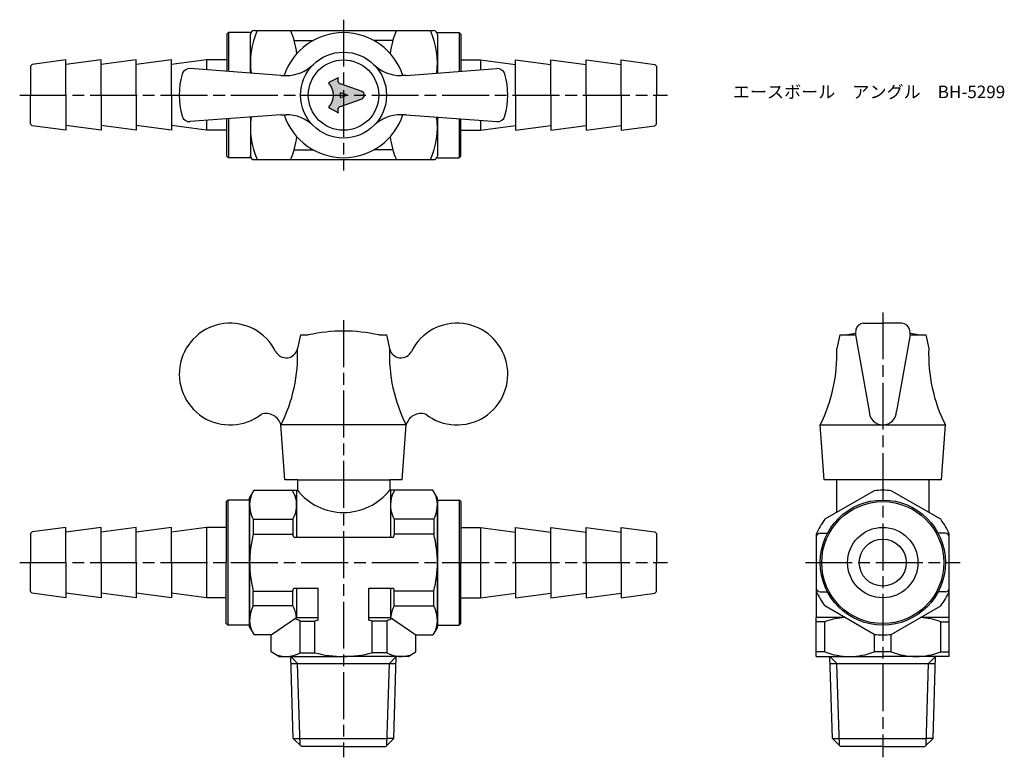
# Model space of a CAD drawing. Units: millimetres. Extents: x 86 to 212, y 126 to 221.
import ezdxf

# ---------------------------------------------------------------- set-up
doc = ezdxf.new("R2010")
doc.units = ezdxf.units.MM
doc.header["$LTSCALE"] = 0.5
doc.linetypes.add('AM_ISO08W050', pattern=[18, 12, -1.5, 3, -1.5])
for name, color, linetype, lineweight in [('AM_4', 3, 'Continuous', 25), ('AM_7', 4, 'AM_ISO08W050', 25), ('AM_8', 1, 'Continuous', 25)]:
    doc.layers.add(name, color=color, linetype=linetype, lineweight=lineweight)
doc.styles.get("Standard").update_dxf_attribs({"font": 'ISOCP.SHX', "bigfont": 'EXTFONT.SHX'})

msp = doc.modelspace()

# ---------------------------------------------------------------- hatches: boundary and pattern name
at = {"layer": 'AM_8'}
h = msp.add_hatch(color=256, dxfattribs=at)
edge = h.paths.add_edge_path()
edge.add_line((126.8839733794228, 213.3559435606454), (126.9063272731234, 213.3965581831156))
edge.add_line((126.9063272731234, 213.3965581831156), (125.710916169643, 212.7695749866296))
edge.add_ellipse((125.7393835042498, 212.7098514642525), major_axis=(1.28e-14, -0.0667729279454006), ratio=0.953303940344873, start_angle=205.4848953056053, end_angle=314.3283709577604)
edge.add_ellipse((124.1182428581635, 211.126278632972), major_axis=(9.7e-15, -2.25692496455451), ratio=0.9533039403449393, start_angle=45.671629042226925, end_angle=134.328370957773, ccw=False)
edge.add_ellipse((125.7393835042498, 209.5427058016914), major_axis=(1.61e-14, -0.0667729279453904), ratio=0.9533039403449532, start_angle=225.6716290422102, end_angle=334.5151046943656)
edge.add_line((125.710916169643, 209.4829822793144), (126.9063272731234, 208.8559990828284))
edge.add_line((126.9063272731234, 208.8559990828283), (126.8875832338808, 208.8887946098314))
edge.add_ellipse((127.3243410852274, 209.1634742787518), major_axis=(7e-15, 0.5341834235632018), ratio=0.9533039403449386, start_angle=18.003642329751074, end_angle=122.1660370163832, ccw=False)
edge.add_line((127.1600228844639, 209.6690843315104), (129.9336021003773, 210.6609383762123))
edge.add_ellipse((129.7270348219341, 211.126278632972), major_axis=(6.7e-15, -0.513316883580271), ratio=0.9533039403449493, start_angle=23.93671648028057, end_angle=156.0632835197336)
edge.add_line((129.9336021003772, 211.5916188897317), (127.1606692300293, 212.5832417961052))
edge.add_ellipse((127.3249874307928, 213.0888518488639), major_axis=(4.18e-14, -0.5341834235631979), ratio=0.9533039403449389, start_angle=238.79960946418828, end_angle=341.99635767024546, ccw=False)
edge = h.paths.add_edge_path(flags=16)
edge.add_line((127.8842652370209, 211.0633957665739), (127.2460112077483, 210.8242822408543))
edge.add_ellipse((127.224601749717, 210.8871651057022), major_axis=(3.33e-14, -0.0667729279454), ratio=0.9533039403448808, start_angle=269.99999999997146, end_angle=378.80194711607317, ccw=False)
edge.add_line((127.1609468543983, 210.8871651057022), (127.1609468543983, 211.3653921598672))
edge.add_ellipse((127.224601749717, 211.3653921598672), major_axis=(5.34e-14, 0.0667729279454015), ratio=0.9533039403448599, start_angle=-18.801947321461, end_angle=90.00000000004582, ccw=False)
edge.add_line((127.2460112079713, 211.4282750246315), (127.8842652370208, 211.1891614961861))
edge.add_ellipse((127.8628557788781, 211.12627863138), major_axis=(0, -0.0667729279453995), ratio=0.9533039403448885, start_angle=18.801947218803207, end_angle=161.1980527811968, ccw=False)

# ---------------------------------------------------------------- linework, layer by layer
for p, q in [((112.6651382224962, 218.9262786329719), (112.8651382224962, 219.1262786329718)), ((115.6651382224962, 219.1262786329718), (112.8651382224962, 219.1262786329718)), ((112.8651382224962, 219.1262786329718), (112.8651382224962, 214.1416632483566)), ((115.6651382224962, 219.1262786329718), (115.6651382224962, 218.8762786329719)), ((116.1651382224962, 219.3762786329719), (127.5651382224961, 219.3762786329719)), ((127.5651382224962, 219.3762786329719), (139.0651382224962, 219.3762786329719)), ((139.5596298388104, 219.1262786329719), (142.3596298388105, 219.1262786329719)), ((142.5596298388104, 218.926278632972), (142.3596298388105, 219.1262786329719)), ((142.3596298388105, 219.1262786329719), (142.3596298388105, 214.1489318342269)), ((112.6651382224962, 218.9262786329719), (112.6651382224961, 214.1570478637413)), ((115.6651382224962, 213.926278632972), (115.6651382224962, 218.8762786329719)), ((121.2539705611679, 218.1262786329719), (123.6921548762887, 218.1262786329719)), ((133.8763058838244, 218.1262786329719), (131.4381215687036, 218.1262786329719)), ((139.5651382224962, 218.876278632972), (139.5651382224962, 213.9339709406643)), ((142.5596298388104, 218.926278632972), (142.5596298388105, 214.1643164496116)), ((92.06513822249613, 215.626278632972), (87.76338380263267, 215.0527113769902)), ((96.56513822249615, 215.626278632972), (92.06513822249613, 215.026278632972)), ((92.06513822249613, 211.1262786329718), (92.06513822249613, 215.626278632972)), ((101.0651382224961, 215.626278632972), (96.56513822249615, 215.026278632972)), ((96.56513822249615, 211.1262786329718), (96.56513822249615, 215.626278632972)), ((105.5651382224961, 215.626278632972), (101.0651382224961, 215.026278632972)), ((101.0651382224961, 211.1262786329718), (101.0651382224961, 215.626278632972)), ((110.0651382224961, 215.626278632972), (105.5651382224961, 215.026278632972)), ((105.5651382224961, 211.1262786329718), (105.5651382224961, 215.626278632972)), ((112.5651382224962, 215.626278632972), (110.0651382224961, 215.626278632972)), ((110.0651382224961, 215.626278632972), (110.0651382224961, 214.3570478637412)), ((142.5651382224962, 215.626278632972), (145.0651382224962, 215.626278632972)), ((145.0651382224962, 215.626278632972), (149.5651382224962, 215.026278632972)), ((145.0651382224962, 215.626278632972), (145.0651382224962, 214.3570478637412)), ((149.5651382224962, 215.626278632972), (154.0651382224962, 215.026278632972)), ((149.5651382224962, 211.1262786329718), (149.5651382224962, 215.626278632972)), ((154.0651382224962, 215.626278632972), (158.5651382224962, 215.026278632972)), ((154.0651382224962, 211.1262786329718), (154.0651382224962, 215.626278632972)), ((158.5651382224962, 215.626278632972), (163.0651382224962, 215.026278632972)), ((158.5651382224962, 211.1262786329718), (158.5651382224962, 215.626278632972)), ((163.0651382224962, 215.626278632972), (167.3668926423597, 215.0527113769902)), ((163.0651382224962, 211.1262786329718), (163.0651382224962, 215.626278632972)), ((87.56513822249615, 214.826278632972), (87.76338380263267, 215.0527113769902)), ((87.56513822249615, 214.826278632972), (87.56513822249615, 211.126278632972)), ((119.5651382224962, 213.6262786329719), (107.9663966462354, 214.5184895234536)), ((135.5651382224962, 213.6262786329719), (147.1638797987569, 214.5184895234536)), ((167.5651382224962, 214.826278632972), (167.3668926423597, 215.0527113769902)), ((167.5651382224962, 214.826278632972), (167.5651382224962, 211.126278632972)), ((119.5651382224962, 213.6262786329719), (120.2166689941466, 213.6262786329719)), ((125.710916169643, 212.7695749866295), (126.9063272731234, 213.3965581831156)), ((126.9063272731234, 213.3965581831156), (126.8839733794228, 213.3559435606454)), ((135.5651382224962, 213.6262786329719), (134.9136074508456, 213.6262786329719)), ((129.9336021003772, 211.5916188897316), (127.1606692300294, 212.5832417961052)), ((87.56513822249615, 207.426278632972), (87.56513822249615, 211.1262786329719)), ((92.06513822249613, 211.1262786329718), (92.06513822249613, 206.626278632972)), ((96.56513822249615, 211.1262786329718), (96.56513822249615, 206.626278632972)), ((101.0651382224961, 211.1262786329718), (101.0651382224961, 206.626278632972)), ((105.5651382224961, 211.1262786329718), (105.5651382224961, 206.626278632972)), ((127.160022884464, 209.6690843315104), (129.9336021003774, 210.6609383762123)), ((127.1609468543983, 210.8871651057022), (127.1609468543983, 211.3653921598672)), ((127.2460112079714, 211.4282750246315), (127.8842652370209, 211.1891614961861)), ((127.8842652370209, 211.0633957665739), (127.2460112077483, 210.8242822408543)), ((149.5651382224962, 211.1262786329718), (149.5651382224962, 206.626278632972)), ((154.0651382224962, 211.1262786329718), (154.0651382224962, 206.626278632972)), ((158.5651382224962, 211.1262786329718), (158.5651382224962, 206.626278632972)), ((163.0651382224962, 211.1262786329718), (163.0651382224962, 206.626278632972)), ((167.5651382224962, 207.426278632972), (167.5651382224962, 211.1262786329719)), ((125.710916169643, 209.4829822793143), (126.9063272731234, 208.8559990828284)), ((119.5651382224962, 208.6262786329719), (107.9663966462354, 207.7340677424903)), ((110.0651382224961, 207.8955094022027), (110.0651382224961, 206.626278632972)), ((112.6651382224963, 203.3262786329718), (112.6651382224959, 208.0955094022027)), ((112.8651382224962, 208.1108940175874), (112.8651382224962, 203.1262786329719)), ((115.6651382224962, 208.3262786329719), (115.6651382224962, 203.3762786329719)), ((119.5651382224962, 208.6262786329719), (120.2166689941466, 208.6262786329719)), ((126.9063272731234, 208.8559990828284), (126.8875832338808, 208.8887946098314)), ((135.5651382224962, 208.6262786329719), (134.9136074508456, 208.6262786329719)), ((135.5651382224962, 208.6262786329719), (147.1638797987569, 207.7340677424903)), ((139.5651382224962, 208.3185863252796), (139.5651382224962, 203.3762786329719)), ((142.3596298388105, 208.103625431717), (142.3596298388105, 203.1262786329719)), ((142.5596298388104, 203.3262786329719), (142.5596298388107, 208.0882408163323)), ((145.0651382224962, 207.8955094022027), (145.0651382224962, 206.626278632972)), ((87.56513822249615, 207.426278632972), (87.76338380263267, 207.1998458889538)), ((92.06513822249613, 206.626278632972), (87.76338380263267, 207.1998458889538)), ((96.56513822249615, 206.626278632972), (92.06513822249613, 207.226278632972)), ((101.0651382224961, 206.626278632972), (96.56513822249615, 207.226278632972)), ((105.5651382224961, 206.626278632972), (101.0651382224961, 207.226278632972)), ((110.0651382224961, 206.626278632972), (105.5651382224961, 207.226278632972)), ((112.5651382224962, 206.626278632972), (110.0651382224961, 206.626278632972)), ((142.5651382224962, 206.626278632972), (145.0651382224962, 206.626278632972)), ((145.0651382224962, 206.626278632972), (149.5651382224962, 207.226278632972)), ((149.5651382224962, 206.626278632972), (154.0651382224962, 207.226278632972)), ((154.0651382224962, 206.626278632972), (158.5651382224962, 207.226278632972)), ((158.5651382224962, 206.626278632972), (163.0651382224962, 207.226278632972)), ((163.0651382224962, 206.626278632972), (167.3668926423597, 207.1998458889538)), ((167.5651382224962, 207.426278632972), (167.3668926423597, 207.1998458889538)), ((121.2539705611679, 204.1262786329719), (123.6921548762888, 204.1262786329719)), ((133.8763058838244, 204.1262786329719), (131.4381215687036, 204.1262786329719)), ((112.6651382224963, 203.3262786329718), (112.8651382224962, 203.1262786329719)), ((115.6651382224963, 203.1262786329719), (112.8651382224962, 203.1262786329719)), ((115.6651382224963, 203.1262786329719), (115.6651382224962, 203.3762786329719)), ((116.1651382224962, 202.8762786329719), (127.5651382224961, 202.8762786329719)), ((127.5651382224962, 202.8762786329719), (139.0651382224962, 202.8762786329719)), ((139.5596298388104, 203.1262786329719), (142.3596298388105, 203.1262786329719)), ((142.5596298388104, 203.3262786329719), (142.3596298388105, 203.1262786329719)), ((194.050130111273, 181.9561167616511), (196.4996198540561, 181.9561167616511)), ((198.9491095968392, 181.9561167616511), (196.4996198540561, 181.9561167616511)), ((122.0651382224966, 180.4561167616511), (121.6865667683777, 178.714688072704)), ((122.0651382224966, 180.4561167616511), (123.0651382224966, 180.4561167616511)), ((132.0651382224966, 180.4561167616511), (133.0651382224966, 180.4561167616511)), ((133.0651382224966, 180.4561167616511), (133.4437096766155, 178.714688072704)), ((190.9996198540561, 180.4561167616508), (190.6210483999372, 178.7146880727036)), ((190.9996198540561, 180.4561167616508), (192.9996198540561, 180.4561167616508)), ((192.9996198540561, 180.4561167616508), (194.7496198540562, 170.7061167616511)), ((199.9996198540561, 180.4561167616508), (198.2496198540561, 170.7061167616511)), ((199.9996198540561, 180.4561167616508), (201.9996198540562, 180.4561167616508)), ((201.9996198540562, 180.4561167616508), (202.378191308175, 178.7146880727036)), ((120.0651382224966, 161.9561167616511), (119.5651382224966, 168.9561167616511)), ((135.5651382224965, 168.9561167616507), (119.5651382224967, 168.9561167616507)), ((135.0651382224966, 161.9561167616511), (135.5651382224966, 168.9561167616511)), ((188.9996198540561, 161.9561167616508), (188.4996198540561, 168.9561167616508)), ((188.4996198540561, 168.9561167616506), (204.4996198540562, 168.9561167616506)), ((203.9996198540562, 161.9561167616508), (204.4996198540562, 168.9561167616508)), ((121.665138222496, 161.9561167616511), (120.0651382224966, 161.9561167616511)), ((121.6651382224955, 161.9561167616511), (121.6651382224955, 160.6031167616513)), ((121.665138222496, 161.9561167616511), (133.4651382224962, 161.9561167616526)), ((133.465138222496, 161.9561167616526), (133.4651382224962, 160.6031167616514)), ((135.0651382224966, 161.9561167616511), (133.4651382224959, 161.9561167616511)), ((203.9996198540562, 161.9561167616508), (188.9996198540561, 161.9561167616508)), ((190.5996198540568, 161.9561167616508), (190.5996198540568, 157.7617047496565)), ((202.3996198540554, 161.9561167616508), (202.3996198540555, 157.7617047496565)), ((115.5651382224961, 159.6031167616513), (116.1424884916858, 160.6031167616513)), ((116.1424884916858, 160.6031167616513), (121.6651382224961, 160.6031167616513)), ((121.5651382224961, 159.6031167616513), (120.9877879533065, 160.6031167616513)), ((121.5651382224961, 160.6031167616513), (121.5651382224961, 154.6031167616513)), ((138.9877879533065, 160.6031167616513), (133.4651382224961, 160.6031167616513)), ((133.5651382224961, 160.6031167616513), (133.5651382224961, 154.6031167616513)), ((133.5651382224961, 159.6031167616513), (134.1424884916857, 160.6031167616513)), ((139.5651382224961, 159.6031167616513), (138.9877879533065, 160.6031167616513)), ((112.5651382224961, 159.1531167616515), (112.7651382224961, 159.3531167616514)), ((112.5651382224961, 159.1531167616515), (112.5651382224958, 151.3531167616514)), ((115.5651382224961, 159.3531167616514), (112.7651382224961, 159.3531167616514)), ((112.7651382224961, 159.3531167616514), (112.7651382224961, 143.3531167616514)), ((115.5651382224961, 143.1031167616514), (115.5651382224961, 159.6031167616513)), ((115.5651382224961, 143.1031167616514), (115.5651382224961, 159.6031167616513)), ((115.5651382224962, 159.3531167616514), (115.5651382224962, 151.3531167616513)), ((139.5651382224961, 143.1031167616514), (139.5651382224961, 159.6031167616513)), ((139.5651382224961, 159.3531167616514), (139.5651382224961, 151.3531167616513)), ((139.5651382224962, 159.3531167616514), (142.3651382224962, 159.3531167616514)), ((142.5651382224961, 159.1531167616515), (142.3651382224962, 159.3531167616514)), ((142.3651382224962, 159.3531167616514), (142.3651382224962, 143.3531167616514)), ((142.5651382224961, 159.1531167616515), (142.5651382224964, 151.3531167616514)), ((116.033995846158, 156.8900177539032), (121.0962805988342, 156.8900177539032)), ((116.033995846158, 156.8900177539032), (116.033995846158, 155.0017466414829)), ((121.0962805988342, 156.8900177539032), (121.0962805988342, 155.0017466414829)), ((134.033995846158, 156.8900177539032), (134.033995846158, 155.0017466414829)), ((139.0962805988342, 156.8900177539032), (134.033995846158, 156.8900177539032)), ((139.0962805988342, 156.8900177539032), (139.0962805988342, 155.0017466414829)), ((87.56513822249599, 155.0531249146655), (87.76338380263252, 155.2795576586837)), ((87.56513822249599, 155.0531249146655), (87.56513822249599, 151.3531249146655)), ((92.06513822249599, 155.8531249146654), (87.76338380263252, 155.2795576586837)), ((96.565138222496, 155.8531249146654), (92.06513822249599, 155.2531249146654)), ((92.06513822249599, 151.3531249146653), (92.06513822249599, 155.8531249146654)), ((101.065138222496, 155.8531249146654), (96.565138222496, 155.2531249146654)), ((96.565138222496, 151.3531249146653), (96.565138222496, 155.8531249146654)), ((105.565138222496, 155.8531249146654), (101.065138222496, 155.2531249146654)), ((101.065138222496, 151.3531249146652), (101.065138222496, 155.8531249146654)), ((110.065138222496, 155.8531249146654), (105.565138222496, 155.2531249146654)), ((105.565138222496, 151.3531249146652), (105.565138222496, 155.8531249146654)), ((112.565138222496, 155.8531249146654), (110.065138222496, 155.8531249146654)), ((110.065138222496, 155.8531249146654), (110.0651382224959, 146.8531249146654)), ((116.033995846158, 155.0017466414829), (121.0962805988342, 155.0017466414829)), ((139.0962805988342, 155.0017466414829), (134.033995846158, 155.0017466414829)), ((142.5651382224962, 155.8531249146653), (145.0651382224962, 155.8531249146653)), ((145.0651382224962, 155.8531249146653), (149.5651382224963, 155.2531249146653)), ((145.0651382224962, 155.8531249146653), (145.0651382224962, 146.8531249146653)), ((149.5651382224963, 155.8531249146653), (154.0651382224963, 155.2531249146653)), ((149.5651382224963, 151.3531249146651), (149.5651382224963, 155.8531249146653)), ((154.0651382224963, 155.8531249146653), (158.5651382224962, 155.2531249146653)), ((154.0651382224963, 151.3531249146651), (154.0651382224963, 155.8531249146653)), ((158.5651382224962, 155.8531249146653), (163.0651382224963, 155.2531249146653)), ((158.5651382224962, 151.3531249146651), (158.5651382224962, 155.8531249146653)), ((163.0651382224963, 155.8531249146653), (167.3668926423597, 155.2795576586835)), ((163.0651382224963, 151.3531249146651), (163.0651382224963, 155.8531249146653)), ((167.5651382224963, 155.0531249146653), (167.3668926423597, 155.2795576586835)), ((167.5651382224963, 155.0531249146653), (167.5651382224963, 151.3531249146654)), ((187.9996198540561, 155.0017466414829), (187.9996198540561, 144.3531167616513)), ((188.4996198540562, 155.1031167616513), (189.4329728415048, 155.1031167616513)), ((204.4996198540562, 155.1031167616513), (203.5662668666075, 155.1031167616513)), ((121.1944151227768, 154.6031167616513), (133.9358613222155, 154.6031167616513)), ((87.56513822249596, 147.6531249146655), (87.56513822249599, 151.3531249146654)), ((92.06513822249599, 151.3531249146653), (92.06513822249595, 146.8531249146654)), ((96.565138222496, 151.3531249146653), (96.56513822249596, 146.8531249146654)), ((101.065138222496, 151.3531249146652), (101.0651382224959, 146.8531249146654)), ((105.565138222496, 151.3531249146652), (105.5651382224959, 146.8531249146654)), ((112.5651382224961, 143.5531167616514), (112.5651382224956, 151.3531167616514)), ((115.5651382224962, 151.3531167616513), (115.5651382224962, 143.3531167616513)), ((139.5651382224961, 151.3531167616513), (139.5651382224961, 143.3531167616513)), ((142.5651382224961, 143.5531167616514), (142.5651382224967, 151.3531167616514)), ((149.5651382224963, 151.3531249146651), (149.5651382224963, 146.8531249146653)), ((154.0651382224963, 151.3531249146651), (154.0651382224963, 146.8531249146653)), ((158.5651382224962, 151.3531249146651), (158.5651382224962, 146.8531249146653)), ((163.0651382224963, 151.3531249146651), (163.0651382224963, 146.8531249146653)), ((167.5651382224963, 147.6531249146654), (167.5651382224963, 151.3531249146653)), ((87.56513822249596, 147.6531249146655), (87.76338380263249, 147.4266921706473)), ((92.06513822249595, 146.8531249146654), (87.76338380263249, 147.4266921706473)), ((96.56513822249596, 146.8531249146654), (92.06513822249595, 147.4531249146655)), ((101.0651382224959, 146.8531249146654), (96.56513822249596, 147.4531249146655)), ((105.5651382224959, 146.8531249146654), (101.0651382224959, 147.4531249146654)), ((110.0651382224959, 146.8531249146654), (105.5651382224959, 147.4531249146654)), ((116.033995846158, 147.7044868818197), (121.0962805988342, 147.7044868818197)), ((116.033995846158, 145.8162157693994), (116.033995846158, 147.7044868818197)), ((121.0962805988342, 145.8162157693994), (121.0962805988342, 147.7044868818197)), ((121.1944151227768, 148.1031167616513), (124.3151382224961, 148.1031167616513)), ((121.5651382224961, 148.1031167616513), (121.5651382224961, 144.3531167616513)), ((124.3151382224961, 143.9823936619319), (124.3151382224961, 148.1031167616513)), ((130.8151382224961, 148.1031167616513), (133.9358613222155, 148.1031167616513)), ((130.8151382224961, 143.982393661932), (130.8151382224961, 148.1031167616513)), ((133.5651382224961, 148.1031167616513), (133.5651382224961, 144.3531167616513)), ((134.033995846158, 145.8162157693994), (134.033995846158, 147.7044868818197)), ((139.0962805988342, 147.7044868818197), (134.033995846158, 147.7044868818197)), ((139.0962805988342, 145.8162157693994), (139.0962805988342, 147.7044868818197)), ((145.0651382224962, 146.8531249146653), (149.5651382224963, 147.4531249146654)), ((149.5651382224963, 146.8531249146653), (154.0651382224963, 147.4531249146654)), ((154.0651382224963, 146.8531249146653), (158.5651382224962, 147.4531249146654)), ((158.5651382224962, 146.8531249146653), (163.0651382224963, 147.4531249146654)), ((163.0651382224963, 146.8531249146653), (167.3668926423597, 147.4266921706471)), ((167.5651382224963, 147.6531249146654), (167.3668926423597, 147.4266921706471)), ((188.4996198540562, 147.6031167616513), (189.4329728415048, 147.6031167616513)), ((204.4996198540562, 147.6031167616513), (203.5662668666075, 147.6031167616513)), ((112.565138222496, 146.8531249146654), (110.0651382224959, 146.8531249146654)), ((142.5651382224962, 146.8531249146653), (145.0651382224962, 146.8531249146653)), ((121.0962805988342, 145.8162157693994), (116.033995846158, 145.8162157693994)), ((134.033995846158, 145.8162157693994), (139.0962805988342, 145.8162157693994)), ((112.5651382224961, 143.5531167616514), (112.7651382224961, 143.3531167616514)), ((118.3151382224962, 142.1031167616513), (121.5651382224961, 144.3531167616513)), ((121.5651382224961, 144.3531167616513), (124.3151382224961, 144.3531167616513)), ((122.0282372302443, 139.8219743853132), (122.0282372302443, 143.8842591379894)), ((122.0282372302442, 143.8842591379894), (123.9165083426645, 143.8842591379894)), ((123.9165083426647, 139.8219743853132), (123.9165083426645, 143.8842591379894)), ((130.8151382224961, 144.3531167616513), (133.5651382224961, 144.3531167616513)), ((131.2137681023276, 139.8219743853132), (131.2137681023278, 143.8842591379894)), ((133.1020392147481, 143.8842591379894), (131.2137681023278, 143.8842591379894)), ((133.1020392147481, 143.8842591379894), (133.1020392147481, 139.8219743853132)), ((133.5651382224961, 144.3531167616513), (136.8151382224961, 142.1031167616513)), ((142.5651382224961, 143.5531167616514), (142.3651382224962, 143.3531167616514)), ((187.9996198540561, 139.3531167616513), (187.9996198540561, 144.3531167616513)), ((191.6239755070382, 144.3531167616513), (187.9996198540561, 144.3531167616513)), ((189.0898136891149, 143.7757664924617), (187.9996198540561, 143.7757664924617)), ((189.089813689115, 139.9304670308409), (189.089813689115, 143.7757664924617)), ((204.9996198540561, 144.3531167616513), (201.3752642010741, 144.3531167616513)), ((203.9094260189973, 143.7757664924617), (204.9996198540561, 143.7757664924617)), ((203.9094260189973, 139.9304670308409), (203.9094260189973, 143.7757664924617)), ((204.9996198540561, 139.3531167616513), (204.9996198540561, 144.3531167616513)), ((115.5651382224961, 143.3531167616514), (112.7651382224961, 143.3531167616514)), ((115.5651382224961, 143.1031167616513), (116.1424884916858, 142.1031167616513)), ((139.5651382224961, 143.1031167616513), (138.9877879533065, 142.1031167616513)), ((139.5651382224962, 143.3531167616514), (142.3651382224962, 143.3531167616514)), ((118.3151382224962, 142.1031167616513), (116.1424884916858, 142.1031167616513)), ((118.3151382224962, 139.930467030841), (118.3151382224962, 142.1031167616513)), ((136.8151382224961, 142.1031167616513), (138.9877879533065, 142.1031167616513)), ((136.8151382224961, 139.930467030841), (136.8151382224961, 142.1031167616513)), ((195.4094260189972, 142.1675858895678), (195.4094260189972, 139.9304670308409)), ((197.589813689115, 139.9304670308409), (197.589813689115, 142.1675858895678)), ((119.3151382224961, 139.3531167616513), (118.3151382224962, 139.930467030841)), ((122.0282372302442, 139.8219743853132), (123.9165083426645, 139.8219743853132)), ((133.1020392147481, 139.8219743853132), (131.2137681023278, 139.8219743853132)), ((135.8151382224961, 139.3531167616513), (136.8151382224961, 139.930467030841)), ((189.0898136891149, 139.9304670308409), (187.9996198540561, 139.9304670308409)), ((197.589813689115, 139.9304670308409), (195.4094260189972, 139.9304670308409)), ((203.9094260189973, 139.9304670308409), (204.9996198540561, 139.9304670308409)), ((119.3151382224961, 139.3531167616513), (127.5651382224961, 139.3531167616513)), ((121.1432159701184, 128.8526288377384), (120.8150757224961, 139.3531167616514)), ((120.8427021052947, 138.469072512096), (134.2875743396975, 138.4690725120962)), ((135.8151382224961, 139.3531167616513), (127.5651382224961, 139.3531167616513)), ((133.9870604748738, 128.8526288377385), (134.3152007224961, 139.3531167616514)), ((187.9996198540561, 139.3531167616513), (196.4996198540561, 139.3531167616513)), ((190.0776976016784, 128.8526288377384), (189.7495573540561, 139.3531167616514)), ((189.7771837368547, 138.469072512096), (203.2220559712575, 138.4690725120962)), ((204.9996198540561, 139.3531167616513), (196.4996198540561, 139.3531167616513)), ((202.9215421064339, 128.8526288377385), (203.2496823540561, 139.3531167616514)), ((122.1744507224961, 127.8531167616514), (121.1432159701184, 128.8526288377384)), ((121.1432159701184, 128.8526288377384), (133.1306426081172, 128.8526288377384)), ((133.9870604748738, 128.8526288377385), (132.9558257224961, 127.8531167616514)), ((133.9870604748738, 128.8526288377385), (133.1306426081172, 128.8526288377385)), ((191.1089323540561, 127.8531167616514), (190.0776976016784, 128.8526288377384)), ((190.0776976016784, 128.8526288377384), (202.0651242396772, 128.8526288377384)), ((202.9215421064339, 128.8526288377385), (201.8903073540562, 127.8531167616514)), ((202.9215421064339, 128.8526288377385), (202.0651242396772, 128.8526288377385)), ((127.5651382224961, 127.8531167616514), (122.1744507224961, 127.8531167616514)), ((127.5651382224961, 127.8531167616514), (132.9558257224961, 127.8531167616514)), ((196.4996198540561, 127.8531167616514), (191.1089323540561, 127.8531167616514)), ((196.4996198540561, 127.8531167616514), (201.8903073540562, 127.8531167616514))]:
    msp.add_line(p, q)
for points in [[(195.4094260189973, 160.5386476337348), (189.089813689115, 156.8900177539032)], [(203.9094260189973, 156.8900177539032), (197.589813689115, 160.5386476337348)], [(204.9996198540561, 144.3531167616513), (204.9996198540561, 155.0017466414829)], [(195.4094260189973, 142.1675858895678), (189.089813689115, 145.8162157693994)], [(197.589813689115, 142.1675858895678), (203.9094260189973, 145.8162157693994)]]:
    msp.add_lwpolyline(points)
for centre, radius in [((127.5651382224961, 211.1262786329719), 5.5), ((127.5651382224961, 211.1262786329719), 4.499999999999943), ((196.4996198540561, 151.3531167616513), 8), ((196.4996198540561, 151.3531167616513), 7.800000000000068), ((196.4996198540561, 151.3531167616513), 4.500008153014022), ((196.4996198540561, 151.3531167616513), 3)]:
    msp.add_circle(centre, radius)
for centre, radius, start, end in [((125.9221265985677, 215.2512786329719), 10.25698837607156, 156.2864175266653, 187.4598431965048), ((116.1651382224962, 218.8762786329719), 0.5, 90, 180), ((127.5651382224962, 211.1262786329719), 8, 18.20995686428278, 161.7900431357169), ((111.4081498464246, 215.2512786329719), 10.25698837607156, 6.717796846605321, 23.71358247333467), ((143.7221265985677, 215.2512786329719), 10.25698837607156, 156.2864175266653, 173.2822031533947), ((129.3081498464246, 215.2512786329719), 10.25698837607156, 352.5839304378725, 23.71358247333467), ((139.0651382224962, 218.876278632972), 0.5, 0, 90), ((107.8897001473507, 213.521435037952), 1, 85.60129464500334, 164.5659813945762), ((120.2166689941466, 218.6262786329719), 5, 270, 314.4153085971922), ((134.9136074508456, 218.6262786329719), 5, 225.5846914028078, 270), ((147.2405762976416, 213.521435037952), 1, 15.43401860542351, 94.39870535499666), ((116.5651382224962, 211.1262786329719), 10, 164.5659813945762, 195.4340186054237), ((138.5651382224962, 211.1262786329719), 10, 344.5659813945765, 15.43401860542351), ((107.8897001473507, 208.7311222279919), 1, 195.4340186054237, 274.3987053549966), ((125.9221265985677, 207.0012786329719), 10.25698837607156, 172.5401568034952, 203.7135824733347), ((127.5651382224962, 211.1262786329719), 8, 198.209956864283, 341.7900431357172), ((120.2166689941466, 203.6262786329719), 5, 45.58469140280775, 90), ((134.9136074508456, 203.6262786329719), 5, 90, 134.4153085971922), ((129.3081498464246, 207.0012786329719), 10.25698837607156, 336.2864175266653, 7.416069562127446), ((147.2405762976416, 208.7311222279919), 1, 265.6012946450033, 344.5659813945765), ((111.4081498464246, 207.0012786329719), 10.25698837607156, 336.2864175266653, 353.2822031533947), ((143.7221265985677, 207.0012786329719), 10.25698837607156, 186.7177968466052, 203.7135824733347), ((116.1651382224962, 203.3762786329719), 0.5, 180, 270), ((139.0651382224962, 203.3762786329719), 0.5, 270, 0), ((113.0651382224966, 175.4561167616511), 6.5, 26.56110374055693, 307.9279447711563), ((142.0651382224966, 175.4561167616511), 6.5, 232.0720552288437, 153.4388962594427), ((194.050130111273, 180.9561167616512), 1, 90, 168.4630409671751), ((198.9491095968392, 180.9561167616512), 1, 11.53695903282484, 90), ((127.5651382224965, 160.4561167616507), 20.50000000000034, 77.31961650818174, 102.6803834918182), ((196.4996198540559, 160.4561167616504), 20.50000000000034, 99.81414298842154, 102.6803834918182), ((196.4996198540561, 180.4561167616508), 3.5, 168.4630409671751, 179.9999999999967), ((196.4996198540561, 180.4561167616508), 3.5, 3.2569e-12, 11.53695903282484), ((196.4996198540559, 160.4561167616504), 20.50000000000034, 77.31961650818174, 80.18585701157843), ((120.2208022224934, 179.0333325392007), 1.5, 206.5611037405573, 347.7352262721072), ((101.7012116804696, 177.9494547682582), 20, 333.2776853689916, 2.192767175221184), ((153.429064764523, 177.9494547682575), 20, 177.8072328247772, 206.7223146310062), ((134.9094742224997, 179.0333325392007), 1.5, 192.264773727893, 333.4388962594431), ((170.6356933120294, 177.9494547682571), 20, 333.2776853689924, 2.192767175221184), ((222.363546396083, 177.9494547682571), 20, 177.8072328247788, 206.7223146310077), ((117.639799943079, 168.4147550435649), 2, 15.70478593847245, 106.8372071457284), ((137.4904765019142, 168.4147550435649), 2, 73.16279285427156, 164.2952140615275), ((196.4996198540561, 170.7061167616511), 1.75, 180, 0), ((119.3487521515554, 158.714332693819), 3.783613929059307, 160.4298968448214, 208.8267024900835), ((117.7815242934368, 158.714332693819), 3.783613929059307, 331.1732975099165, 19.5701031551786), ((127.5651382224961, 165.3078863735943), 7.546181623938196, 218.5695089084121, 321.4304910915878), ((137.3487521515554, 158.714332693819), 3.783613929059307, 160.4298968448214, 208.8267024900835), ((135.7815242934368, 158.714332693819), 3.783613929059307, 331.1732975099165, 19.5701031551786), ((196.4996198540561, 151.3531167616513), 9.25, 83.23145650500769, 96.76854349499231), ((196.4996198540561, 151.3531167616513), 9.25, 143.2314565050077, 156.7685434949919), ((196.4996198540561, 151.3531167616513), 9.25, 23.23145650500681, 36.76854349499226), ((129.9963075032416, 151.3531167616513), 14.43116928074549, 165.3549704502605, 194.6450295497395), ((107.1339689417506, 151.3531167616513), 14.43116928074549, 13.0150494154745, 14.6450295497395), ((147.9963075032416, 151.3531167616513), 14.43116928074549, 165.3549704502605, 166.9849505845253), ((125.1339689417506, 151.3531167616513), 14.43116928074549, 345.3549704502601, 14.6450295497399), ((188.4996198540562, 154.6031167616513), 0.5, 90, 180), ((204.4996198540562, 154.6031167616513), 0.5, 0, 90), ((107.1339689417506, 151.3531167616513), 14.43116928074549, 345.3549704502605, 346.9849505845255), ((147.9963075032416, 151.3531167616513), 14.43116928074549, 193.0150494154746, 194.6450295497395), ((188.4996198540562, 148.1031167616513), 0.5, 180, 270), ((196.4996198540561, 151.3531167616513), 9.25, 203.231456505008, 216.7685434949924), ((196.4996198540561, 151.3531167616513), 9.25, 323.2314565050076, 336.7685434949919), ((204.4996198540562, 148.1031167616513), 0.5, 270, 0), ((119.3487521515554, 143.9919008294836), 3.783613929059307, 151.1732975099165, 199.5701031551786), ((117.7815242934368, 143.9919008294836), 3.783613929059307, 5.307465852473308, 28.82670249008351), ((137.3487521515554, 143.9919008294836), 3.783613929059307, 151.1732975099165, 174.6925341475266), ((135.7815242934368, 143.9919008294836), 3.783613929059307, 340.4298968448214, 28.82670249008351), ((120.2039222903285, 140.569502832592), 3.783613929059307, 61.1732975099164, 72.82238010611215), ((127.5651382224962, 129.9219474809058), 14.43116928074549, 103.015049415475, 104.6450295497395), ((127.5651382224962, 129.9219474809058), 14.43116928074549, 75.35497045026048, 76.98495058452573), ((134.9263541546638, 140.569502832592), 3.783613929059307, 107.1776198938878, 118.8267024900836), ((192.2496198540561, 135.4177192361464), 8.93539752550495, 93.79674351384676, 110.7093770285277), ((200.7496198540561, 135.4177192361464), 8.93539752550495, 69.29062297147222, 86.20325648615322), ((196.4996198540561, 151.3531167616513), 9.25, 263.2314565050076, 276.7685434949923), ((120.2039222903285, 143.1367306907106), 3.783613929059307, 250.4298968448223, 298.8267024900836), ((127.5651382224962, 153.7842860423968), 14.43116928074549, 255.3549704502605, 284.6450295497395), ((134.9263541546638, 143.1367306907106), 3.783613929059307, 241.1732975099164, 289.5701031551777), ((192.2496198540561, 148.2885142871562), 8.93539752550495, 249.2906229714722, 290.7093770285278), ((200.7496198540561, 148.2885142871562), 8.93539752550495, 249.2906229714722, 290.7093770285278)]:
    msp.add_arc(centre, radius, start, end)
for centre, major_axis, ratio, start_param, end_param in [((125.7393835042498, 212.7098514642525), (1.32e-14, -0.0667729279454007), 0.9533039403448611, 3.605240262590422, 5.462183310214919), ((127.3249874307929, 213.0888518488639), (1.06e-14, -0.5341834235631981), 0.9533039403449409, 4.188790204786369, 5.954632136628113), ((124.1182428581636, 211.126278632972), (4.62e-14, 2.256924964554513), 0.953303940344945, 3.962594650554286, 5.462183310215122), ((129.7270348219341, 211.126278632972), (4.28e-14, -0.5133168835802701), 0.9533039403449508, 0.2213144423477107, 2.920278211241923), ((127.2246017497171, 211.3653921598672), (4.9e-15, 0.0667729279454017), 0.9533039403448575, -0.3430239422815355, 1.570796326795022), ((127.2246017497171, 210.8871651057022), (3.33e-14, -0.0667729279454), 0.9533039403448808, 4.712388980384213, 6.62620924573893), ((127.8628557788781, 211.12627863138), (0, 0.0667729279453995), 0.9533039403448885, 3.484616594010533, 5.940161366758846), ((125.7393835042498, 209.5427058016914), (3.14e-14, -0.0667729279453976), 0.9533039403449663, 3.962594650553778, 5.819537698178287), ((127.3243410852274, 209.1634742787518), (1.8e-15, 0.5341834235631988), 0.9533039403449464, 0.3285531705514608, 2.110876526947248)]:
    msp.add_ellipse(centre, major_axis=major_axis, ratio=ratio, start_param=start_param, end_param=end_param)
at = {"layer": 'AM_4'}
for p, q in [((120.8150757224961, 139.3531167616514), (121.6991199720514, 138.469072512096)), ((122.026383836875, 127.9966288377384), (121.6991199720513, 138.469072512096)), ((133.1038926081172, 127.9966288377385), (133.4311564729409, 138.4690725120962)), ((134.3152007224961, 139.3531167616514), (133.4311564729409, 138.4690725120962)), ((189.7495573540561, 139.3531167616514), (190.6336016036114, 138.469072512096)), ((190.960865468435, 127.9966288377384), (190.6336016036113, 138.469072512096)), ((202.0383742396772, 127.9966288377385), (202.3656381045009, 138.4690725120962)), ((203.2496823540561, 139.3531167616514), (202.3656381045009, 138.4690725120962))]:
    msp.add_line(p, q, dxfattribs=at)
at = {"layer": 'AM_7'}
for p, q in [((127.5651382224962, 220.7732786329719), (127.5651382224961, 201.4792786329719)), ((86.16813822249613, 211.126278632972), (168.9621382224962, 211.1262786329719)), ((196.4996198540561, 183.3531167616511), (196.4996198540561, 126.4561167616514)), ((127.5651382224965, 182.3531167616511), (127.5651382224965, 126.4561167616514)), ((86.16813822249598, 151.3531249146654), (168.9621382224962, 151.3531249146653)), ((186.6026198540561, 151.3531249146653), (206.3966198540561, 151.3531249146653))]:
    msp.add_line(p, q, dxfattribs=at)

# ---------------------------------------------------------------- texts
at = {"insert": (177.3333593399622, 212.34087990785), "char_height": 1.6, "attachment_point": 1}
msp.add_mtext_dynamic_manual_height_columns('{\\fMS Gothic|b0|i0|c128|p49;エースボール\u3000アングル\u3000BH-5299}', width=35.15125569939164, gutter_width=7.5, heights=[0], dxfattribs=at)

doc.saveas('drawing.dxf')
